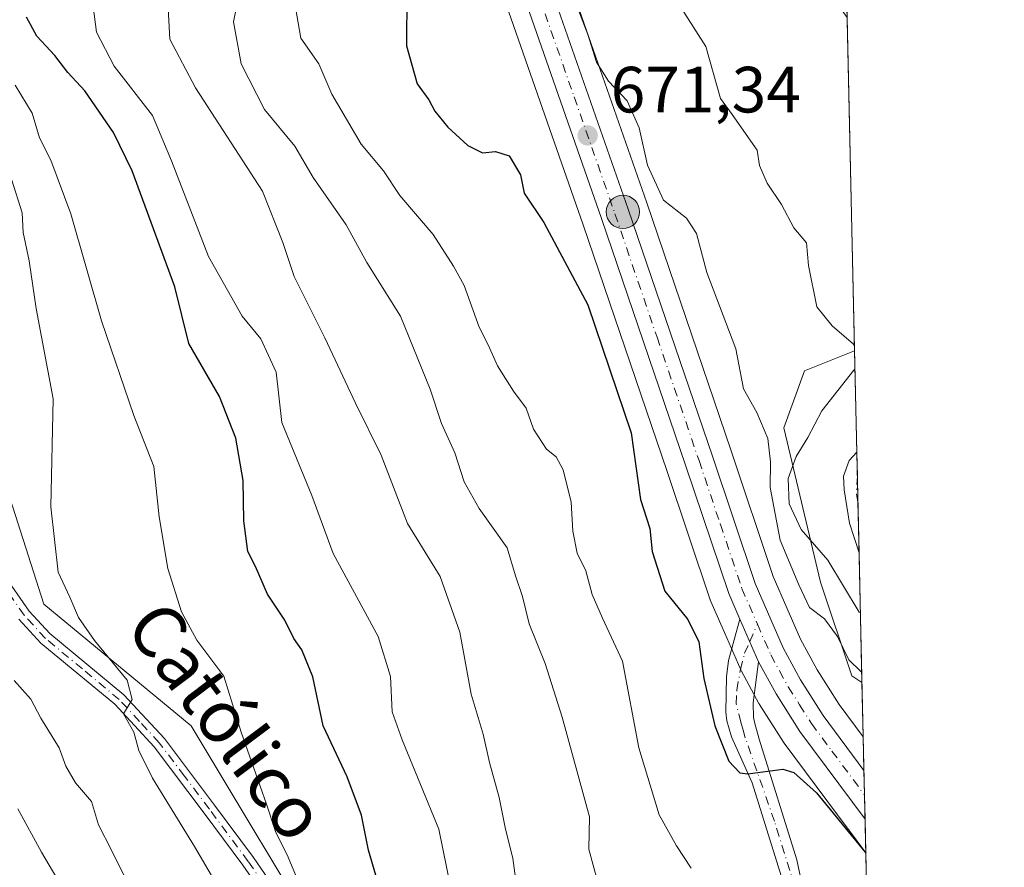
# Model space of a CAD drawing. Units: metres. Extents: x 654014 to 655879, y 4702373 to 4704728.
# Drawn here: x 655728 to 655879, y 4703362 to 4703493 of the extents above; entities that cross this region are included whole.
import ezdxf
from ezdxf.enums import TextEntityAlignment as Align

# ---------------------------------------------------------------- set-up
doc = ezdxf.new("R2010")
doc.units = ezdxf.units.M
doc.header["$MEASUREMENT"] = 0
doc.linetypes.add('DGN Style 4', pattern=[2.6384748266838614, 1.318413404963828, -0.6592067024819142, 0.001648016756204785, -0.6592067024819142])
for name, color, linetype, lineweight in [('Arbolado forestal CxS', 92, 'Continuous', 0), ('Camino Cxs', 7, 'Continuous', 0), ('Camino eje', 30, 'DGN Style 4', 13), ('Carretera de calzada única Cxs', 7, 'Continuous', 13), ('Carretera de calzada única eje', 7, 'DGN Style 4', 0), ('Comarca CxS', 21, 'Continuous', 0), ('Comunidad Autónoma CxS', 142, 'Continuous', 0), ('Corriente natural Cxs', 4, 'Continuous', 13), ('Corriente natural eje', 4, 'DGN Style 4', 0), ('Curva de nivel maestra', 30, 'Continuous', 30), ('Curva de nivel normal', 30, 'Continuous', 0), ('Municipio CxS', 4, 'Continuous', 0), ('Núcleo urbano CxS', 7, 'Continuous', 0), ('Provincia CxS', 1, 'Continuous', 0), ('Punto de cota en terreno', 7, 'Continuous', 0), ('Punto kilométrico de carretera', 7, 'Continuous', 0), ('Rótulo de punto de cota en terreno', 7, 'Continuous', 0), ('Suelo desnudo CxS', 253, 'Continuous', 0), ('Texto cartográfico', 7, 'Continuous', 0)]:
    doc.layers.add(name, color=color, linetype=linetype, lineweight=lineweight)
doc.styles.add('Style-Arial', font='txt')

# ---------------------------------------------------------------- blocks, each defined once
blk = doc.blocks.new('*U4')
at = {"layer": 'Arbolado forestal CxS', "color": 92, "linetype": 'Continuous', "lineweight": 0}
for points in [[(655802.1606999999, 4703496.971700001, 671.1362999999983), (655814.6836999999, 4703461.092700001, 673.4559000000008), (655827.5576999999, 4703423.250299999, 674.2492000000057), (655834.1656999999, 4703403.536699999, 673.8898999999947), (655834.1911000004, 4703403.4641, 673.8923000000068), (655834.2607000006, 4703403.289899999, 673.8965000000027), (655835.9811000006, 4703399.348900001, 673.9616999999998), (655838.8415000001, 4703392.8081, 673.7581000000064), (655838.9555000003, 4703392.575099999, 673.7577000000019), (655841.6355, 4703387.655099999, 673.7256999999954), (655841.6721000001, 4703387.590100001, 673.7243000000017), (655841.7361000003, 4703387.484300001, 673.7222999999941), (655845.3860999999, 4703381.724300001, 674.1046999999963), (655845.5116999998, 4703381.541300001, 674.135500000004), (655855.3025000002, 4703368.3761, 675.1710000000021), (655855.4506999999, 4703368.172300001, 675.158500000005), (655855.5011, 4703368.092300001, 675.155700000003), (655858.0245000003, 4703364.694900001, 675.3407000000007), (655859.7572, 4703287.1735, 694.2850999999937)], [(655775.9895000001, 4703348.5255, 705.4915000000037), (655754.5802999996, 4703384.2249, 708.3864999999934), (655731.9813000001, 4703402.868100001, 711.876099999994), (655725.6376999998, 4703422.701300001, 713.3858999999939)]]:
    blk.add_polyline3d(points, dxfattribs=at)
blk.add_polyline3d([(655857.4398999996, 4703390.8466, 671.2709000000032), (655857.6255000001, 4703382.542300001, 673.4695999999967), (655853.9549000004, 4703387.479499999, 673.2456999999995), (655850.5875000004, 4703392.8015, 673.1587000000001), (655848.0279000001, 4703397.4989, 672.9101999999984), (655843.8435000004, 4703407.1165, 672.1520000000019), (655837.3426999999, 4703426.549100001, 672.198900000003), (655824.4463000001, 4703464.457699999, 671.1232000000019), (655811.9294999996, 4703500.298699999, 669.3647999999957), (655802.3079000004, 4703529.181700001, 668.1224999999977), (655810.6007000003, 4703531.8553, 665.629700000005), (655818.0346999997, 4703537.816099999, 663.4820000000036), (655826.2664999999, 4703527.074100001, 660.4456999999966), (655846.7901, 4703504.6249, 660.9226000000053), (655855.1594000002, 4703492.873600001, 662.9615999999951), (655856.3025000002, 4703441.7302, 665.1410000000033), (655848.6473000003, 4703438.6665, 665.9477000000043), (655845.4753000002, 4703429.939300001, 668.3571999999986), (655851.0840999996, 4703406.2315, 667.8606), (655855.8567000005, 4703391.9023, 671.545299999998)], close=True, dxfattribs=at)
blk = doc.blocks.new('*U10')
at = {"layer": 'Arbolado forestal CxS', "color": 92, "linetype": 'Continuous', "lineweight": 0}
for points in [[(655821.5900999998, 4703578.7401, 657.546199999997), (655823.6201, 4703568.0101, 657.7044000000024), (655826.2001, 4703556.5701, 658.043399999995), (655827.6601, 4703547.220100001, 658.593200000003), (655828.9101, 4703543.0001, 658.6030000000028), (655832.0500999996, 4703536.9801, 658.6618000000017), (655838.7301000003, 4703528.7601, 659.1426000000065), (655854.7401000002, 4703511.470100001, 660.1558999999979), (655854.7438000003, 4703511.466200001, 660.1558999999979), (655855.1594000002, 4703492.873600001, 662.9615999999951), (655846.7901, 4703504.6249, 660.9226000000053), (655826.2664999999, 4703527.074100001, 660.4456999999966), (655818.0346999997, 4703537.816099999, 663.4820000000036), (655808.6063000001, 4703580.091499999, 661.8977000000014), (655811.7330999998, 4703582.1775, 660.0108999999939), (655812.9023000002, 4703582.957599999, 659.4726999999984), (655816.2430999996, 4703578.181600001, 659.0721000000049), (655819.5840999996, 4703580.569599999, 658.0584999999992), (655818.6763000004, 4703596.951500001, 658.7210999999952), (655819.7189999997, 4703598.436100001, 658.5587999999989), (655819.6001000004, 4703597.720100001, 658.5580999999949), (655819.5601000005, 4703595.030099999, 658.5157999999938), (655819.5701000001, 4703592.450099999, 658.4671999999991)], [(655856.9954000004, 4703410.7349, 663.4277000000002), (655857.4398999996, 4703390.8466, 671.2709000000032), (655855.8567000005, 4703391.9023, 671.545299999998), (655851.0840999996, 4703406.2315, 667.8606), (655845.4753000002, 4703429.939300001, 668.3571999999986), (655848.6473000003, 4703438.6665, 665.9477000000043), (655856.3025000002, 4703441.7302, 665.1410000000033), (655856.6501000002, 4703426.190099999, 662.9257999999973), (655855.4901000002, 4703424.940099999, 663.1926999999996), (655854.5900999998, 4703422.530099999, 663.2902000000031), (655854.7001, 4703420.4301, 663.3119000000006), (655855.5301000001, 4703415.290100001, 663.3882000000012)]]:
    blk.add_polyline3d(points, close=True, dxfattribs=at)
blk = doc.blocks.new('*U12')
at = {"layer": 'Núcleo urbano CxS', "color": 7, "linetype": 'Continuous', "lineweight": 0}
blk.add_polyline3d([(655811.9294999996, 4703500.298699999, 669.3647999999957), (655824.4463000001, 4703464.457699999, 671.1232000000019), (655837.3426999999, 4703426.549100001, 672.198900000003), (655843.8435000004, 4703407.1165, 672.1520000000019), (655848.0279000001, 4703397.4989, 672.9101999999984), (655850.5875000004, 4703392.8015, 673.1587000000001), (655853.9549000004, 4703387.479499999, 673.2456999999995), (655857.6255000001, 4703382.542300001, 673.4695999999967), (655858.0245000003, 4703364.694900001, 675.3407000000007), (655855.5011, 4703368.092300001, 675.155700000003), (655855.4506999999, 4703368.172300001, 675.158500000005), (655855.3025000002, 4703368.3761, 675.1710000000021), (655845.5116999998, 4703381.541300001, 674.135500000004), (655845.3860999999, 4703381.724300001, 674.1046999999963), (655841.7361000003, 4703387.484300001, 673.7222999999941), (655841.6721000001, 4703387.590100001, 673.7243000000017), (655841.6355, 4703387.655099999, 673.7256999999954), (655838.9555000003, 4703392.575099999, 673.7577000000019), (655838.8415000001, 4703392.8081, 673.7581000000064), (655835.9811000006, 4703399.348900001, 673.9616999999998), (655834.2607000006, 4703403.289899999, 673.8965000000027), (655834.1911000004, 4703403.4641, 673.8923000000068), (655834.1656999999, 4703403.536699999, 673.8898999999947), (655827.5576999999, 4703423.250299999, 674.2492000000057), (655814.6836999999, 4703461.092700001, 673.4559000000008), (655802.1606999999, 4703496.971700001, 671.1362999999983)], dxfattribs=at)
blk = doc.blocks.new('*U13')
at = {"layer": 'Suelo desnudo CxS', "color": 253, "linetype": 'Continuous', "lineweight": 0}
blk.add_polyline3d([(655856.6501000002, 4703426.190099999, 662.9257999999973), (655856.9954000004, 4703410.7349, 663.4277000000002), (655855.5301000001, 4703415.290100001, 663.3882000000012), (655854.7001, 4703420.4301, 663.3119000000006), (655854.5900999998, 4703422.530099999, 663.2902000000031), (655855.4901000002, 4703424.940099999, 663.1926999999996)], close=True, dxfattribs=at)
blk = doc.blocks.new('*U14')
at = {"layer": 'Corriente natural Cxs', "color": 4, "linetype": 'Continuous', "lineweight": 13}
blk.add_polyline3d([(655856.6501000002, 4703426.190099999, 662.9257999999973), (655856.9954000004, 4703410.7349, 663.4277000000002), (655855.5301000001, 4703415.290100001, 663.3882000000012), (655854.7001, 4703420.4301, 663.3119000000006), (655854.5900999998, 4703422.530099999, 663.2902000000031), (655855.4901000002, 4703424.940099999, 663.1926999999996)], close=True, dxfattribs=at)
blk = doc.blocks.new('5PATER')
at = {"layer": 'Punto de cota en terreno', "linetype": 'Continuous', "lineweight": 0}
h = blk.add_hatch(color=51, dxfattribs=at)
edge = h.paths.add_edge_path()
edge.add_ellipse((0, 0), major_axis=(-0.1095731443231308, -0.1110710700762829), ratio=0.9994222409660322, start_angle=0, end_angle=360)
blk = doc.blocks.new('*U16')
at = {"layer": 'Camino Cxs', "color": 7, "linetype": 'Continuous', "lineweight": 0}
for points in [[(655725.7001, 4703407.640100001, 716.6315999999933), (655729.7500999998, 4703401.8101, 716.2133999999934), (655732.9301000005, 4703398.360099999, 715.5247999999993), (655744.2401000002, 4703388.970100001, 713.867499999993), (655750.4700999996, 4703382.2501, 712.679999999993), (655758.1700999998, 4703372.030099999, 710.3301000000066), (655764.1501000002, 4703363.9901, 709.5696000000025), (655768.0601000005, 4703358.2601, 708.3706999999995)], [(655766.3701, 4703357.190099999, 708.5886000000029), (655762.5201000003, 4703362.8301, 709.1031999999979), (655756.5701000001, 4703370.8301, 710.4603999999963), (655748.9301000005, 4703380.960100001, 712.3790000000009), (655742.8601000002, 4703387.520099999, 713.7360999999946), (655731.5500999996, 4703396.9001, 715.7908000000026), (655728.1801000005, 4703400.5601, 716.1371000000072)]]:
    blk.add_polyline3d(points, dxfattribs=at)
blk.add_polyline3d([(655858.8400999998, 4703328.2501, 684.921100000007), (655858.9600999998, 4703322.880100001, 686.2250000000058), (655855.8501000004, 4703330.190099999, 684.3798999999999), (655849.2701000003, 4703347.020099999, 684.7936999999947), (655848.5601000005, 4703349.9101, 684.0910000000003), (655840.5900999998, 4703375.460100001, 679.8111000000063), (655837.4301000005, 4703382.540100001, 678.2415000000037), (655836.7301000003, 4703384.960100001, 677.4440000000031), (655836.5500999996, 4703386.290100001, 676.8012000000017), (655836.6401000004, 4703391.7401, 676.3245000000024), (655836.9700999996, 4703394.210100001, 676.0544999999984), (655838.7301000003, 4703400.550100001, 674.3179999999993), (655841.5950999996, 4703394.0101, 673.8199000000022), (655840.7600999996, 4703387.720100001, 674.1352000000043), (655840.7801000001, 4703385.470100001, 675.1490999999951), (655841.0000999998, 4703384.540100001, 675.5357999999978), (655841.6700999998, 4703382.170100001, 676.3135000000038), (655847.4501, 4703363.6501, 678.8488000000071), (655848.7901, 4703357.380100001, 680.0013000000035), (655851.1801000005, 4703347.620100001, 683.5359999999928), (655857.7001, 4703330.940099999, 684.1784999999945)], close=True, dxfattribs=at)
blk = doc.blocks.new('5HITCA')
at = {"layer": 'Curva de nivel maestra', "linetype": 'Continuous', "lineweight": 0}
h = blk.add_hatch(color=1, dxfattribs=at)
edge = h.paths.add_edge_path()
edge.add_arc((0, 0), 0.2558578010358639, 0, 360)
at = {"layer": 'Curva de nivel maestra', "color": 7, "linetype": 'Continuous', "lineweight": 0}
blk.add_circle((0, 0), 0.2558578010358639, dxfattribs=at)

msp = doc.modelspace()

# ---------------------------------------------------------------- linework, layer by layer
at = {"layer": 'Arbolado forestal CxS', "color": 92, "linetype": 'Continuous', "lineweight": 0, "extrusion": (-0.0009511943515841439, 0.04255363296500388, 0.9990937311137457), "elevation": 200189.2244521363, "flags": 128}
msp.add_lwpolyline([(-760801.5179970982, -4683385.203702793), (-760801.517997098, -4683334.001124203)], dxfattribs=at)
at = {"layer": 'Arbolado forestal CxS', "color": 92, "linetype": 'Continuous', "lineweight": 0, "extrusion": (0.003154111487463834, -0.1410509580296157, 0.9899973125315303), "elevation": -660697.8303805726, "flags": 128}
msp.add_lwpolyline([(760842.1303996037, 4640809.161234586), (760842.1303996037, 4640793.460197189)], dxfattribs=at)
at = {"layer": 'Arbolado forestal CxS', "color": 92, "linetype": 'Continuous', "lineweight": 0, "extrusion": (-0.008197397059173784, 0.3666943138230137, 0.930305370774201), "elevation": 1719954.842209052, "flags": 128}
msp.add_lwpolyline([(-760810.9656974219, -4360635.664093044), (-760810.965697422, -4360614.280502787)], dxfattribs=at)
at = {"layer": 'Arbolado forestal CxS', "color": 92, "linetype": 'Continuous', "lineweight": 0, "extrusion": (-0.005717624977518542, 0.255823670357927, 0.9667065523979937), "elevation": 1200137.684601919, "flags": 128}
msp.add_lwpolyline([(-760787.6100327729, -4531325.042248415), (-760787.6100327729, -4531316.449802457)], dxfattribs=at)
at = {"layer": 'Arbolado forestal CxS', "color": 92, "linetype": 'Continuous', "lineweight": 0, "extrusion": (-0.004777424902222101, 0.2136871565057763, 0.9768904623118089), "elevation": 1002575.049092912, "flags": 128}
msp.add_lwpolyline([(-760821.493674095, -4579059.246539375), (-760821.493674095, -4579021.930270508)], dxfattribs=at)
at = {"layer": 'Arbolado forestal CxS', "color": 92, "linetype": 'Continuous', "lineweight": 0}
for points in [[(655653.1816999996, 4703558.0625, 726.0264000000025), (655697.3365000002, 4703477.352700001, 718.2872000000062), (655705.9133000001, 4703468.0207, 717.9536999999983), (655717.6681000004, 4703457.6665, 717.4772999999988), (655722.3768999996, 4703449.555299999, 716.0130000000064), (655724.5878999997, 4703440.0913, 714.6394), (655725.6376999998, 4703422.701300001, 713.3858999999939), (655731.9813000001, 4703402.868100001, 711.876099999994), (655754.5802999996, 4703384.2249, 708.3864999999934), (655775.9895000001, 4703348.5255, 705.4915000000037), (655795.8142999997, 4703325.5185, 700.7988000000041), (655831.4978999998, 4703300.131899999, 698.1447999999946), (655859.7572, 4703287.1735, 694.2850999999937), (655867.1032999996, 4702958.5263, 693.1435999999958)], [(655653.1816999996, 4703558.0625, 726.0264000000025), (655697.3365000002, 4703477.352700001, 718.2872000000062), (655705.9133000001, 4703468.0207, 717.9536999999983), (655717.6681000004, 4703457.6665, 717.4772999999988), (655722.3768999996, 4703449.555299999, 716.0130000000064), (655724.5878999997, 4703440.0913, 714.6394), (655725.6376999998, 4703422.701300001, 713.3858999999939), (655731.9813000001, 4703402.868100001, 711.876099999994), (655754.5802999996, 4703384.2249, 708.3864999999934), (655775.9895000001, 4703348.5255, 705.4915000000037), (655795.8142999997, 4703325.5185, 700.7988000000041), (655831.4978999998, 4703300.131899999, 698.1447999999946), (655859.7572, 4703287.1735, 694.2850999999937)], [(655653.1816999996, 4703558.0625, 726.0264000000025), (655697.3365000002, 4703477.352700001, 718.2872000000062), (655705.9133000001, 4703468.0207, 717.9536999999983), (655717.6681000004, 4703457.6665, 717.4772999999988), (655722.3768999996, 4703449.555299999, 716.0130000000064), (655724.5878999997, 4703440.0913, 714.6394), (655725.6376999998, 4703422.701300001, 713.3858999999939), (655731.9813000001, 4703402.868100001, 711.876099999994), (655754.5802999996, 4703384.2249, 708.3864999999934), (655775.9895000001, 4703348.5255, 705.4915000000037), (655795.8142999997, 4703325.5185, 700.7988000000041), (655831.4978999998, 4703300.131899999, 698.1447999999946), (655859.7572, 4703287.1735, 694.2850999999937)], [(655802.3079000004, 4703529.181700001, 668.1224999999977), (655811.9294999996, 4703500.298699999, 669.3647999999957), (655824.4463000001, 4703464.457699999, 671.1232000000019), (655837.3426999999, 4703426.549100001, 672.198900000003), (655843.8435000004, 4703407.1165, 672.1520000000019), (655848.0279000001, 4703397.4989, 672.9101999999984), (655850.5875000004, 4703392.8015, 673.1587000000001), (655853.9549000004, 4703387.479499999, 673.2456999999995), (655857.6255000001, 4703382.542300001, 673.4695999999967)], [(655802.1606999999, 4703496.971700001, 671.1362999999983), (655814.6836999999, 4703461.092700001, 673.4559000000008), (655827.5576999999, 4703423.250299999, 674.2492000000057), (655834.1656999999, 4703403.536699999, 673.8898999999947), (655834.1911000004, 4703403.4641, 673.8923000000068), (655834.2607000006, 4703403.289899999, 673.8965000000027), (655835.9811000006, 4703399.348900001, 673.9616999999998), (655838.8415000001, 4703392.8081, 673.7581000000064), (655838.9555000003, 4703392.575099999, 673.7577000000019), (655841.6355, 4703387.655099999, 673.7256999999954), (655841.6721000001, 4703387.590100001, 673.7243000000017), (655841.7361000003, 4703387.484300001, 673.7222999999941), (655845.3860999999, 4703381.724300001, 674.1046999999963), (655845.5116999998, 4703381.541300001, 674.135500000004), (655855.3025000002, 4703368.3761, 675.1710000000021), (655855.4506999999, 4703368.172300001, 675.158500000005), (655855.5011, 4703368.092300001, 675.155700000003), (655858.0245000003, 4703364.694900001, 675.3407000000007)], [(655856.3025000002, 4703441.7302, 665.1410000000033), (655848.6473000003, 4703438.6665, 665.9477000000043), (655845.4753000002, 4703429.939300001, 668.3571999999986), (655851.0840999996, 4703406.2315, 667.8606), (655855.8567000005, 4703391.9023, 671.545299999998), (655857.4398999996, 4703390.8466, 671.2709000000032)], [(655856.3025000002, 4703441.7302, 665.1410000000033), (655848.6473000003, 4703438.6665, 665.9477000000043), (655845.4753000002, 4703429.939300001, 668.3571999999986), (655851.0840999996, 4703406.2315, 667.8606), (655855.8567000005, 4703391.9023, 671.545299999998), (655857.4398999996, 4703390.8466, 671.2709000000032)], [(655856.6498999996, 4703426.189900001, 662.9259000000021), (655855.4901000002, 4703424.940099999, 663.1926999999996), (655854.5900999998, 4703422.530099999, 663.2902000000031), (655854.7001, 4703420.4301, 663.3119000000006), (655855.5301000001, 4703415.290100001, 663.3882000000012), (655856.9954000004, 4703410.734800001, 663.4277000000002)]]:
    msp.add_polyline3d(points, dxfattribs=at)
at = {"layer": 'Camino Cxs', "color": 7, "linetype": 'Continuous', "lineweight": 0, "extrusion": (0.02792470538183591, -0.06374435367834194, 0.997575494989461), "elevation": -280828.4417278123, "flags": 128}
msp.add_lwpolyline([(2488009.616778457, 4035218.383095983), (2488009.616778457, 4035225.540464817)], dxfattribs=at)
at = {"layer": 'Camino Cxs', "color": 7, "linetype": 'Continuous', "lineweight": 0}
for points in [[(655725.7001, 4703407.640100001, 716.6315999999933), (655729.7500999998, 4703401.8101, 716.2133999999934), (655732.9301000005, 4703398.360099999, 715.5247999999993), (655744.2401000002, 4703388.970100001, 713.867499999993), (655750.4700999996, 4703382.2501, 712.679999999993), (655758.1700999998, 4703372.030099999, 710.3301000000066), (655764.1501000002, 4703363.9901, 709.5696000000025), (655768.0601000005, 4703358.2601, 708.3706999999995)], [(655769.0500999996, 4703352.710100001, 708.8816999999982), (655766.3701, 4703357.190099999, 708.5886000000029), (655762.5201000003, 4703362.8301, 709.1031999999979), (655756.5701000001, 4703370.8301, 710.4603999999963), (655748.9301000005, 4703380.960100001, 712.3790000000009), (655742.8601000002, 4703387.520099999, 713.7360999999946), (655731.5500999996, 4703396.9001, 715.7908000000026), (655728.1801000005, 4703400.5601, 716.1371000000072)], [(655858.9594999999, 4703322.880100001, 686.2249000000012), (655855.8501000004, 4703330.190099999, 684.3798999999999), (655849.2701000003, 4703347.020099999, 684.7936999999947), (655848.5601000005, 4703349.9101, 684.0910000000003), (655840.5900999998, 4703375.460100001, 679.8111000000063), (655837.4301000005, 4703382.540100001, 678.2415000000037), (655836.7301000003, 4703384.960100001, 677.4440000000031), (655836.5500999996, 4703386.290100001, 676.8012000000017), (655836.6401000004, 4703391.7401, 676.3245000000024), (655836.9700999996, 4703394.210100001, 676.0544999999984), (655838.7301000003, 4703400.550100001, 674.3179999999993)], [(655841.5950999996, 4703394.0101, 673.8199000000022), (655840.7600999996, 4703387.720100001, 674.1352000000043), (655840.7801000001, 4703385.470100001, 675.1490999999951), (655841.0000999998, 4703384.540100001, 675.5357999999978), (655841.6700999998, 4703382.170100001, 676.3135000000038), (655847.4501, 4703363.6501, 678.8488000000071), (655848.7901, 4703357.380100001, 680.0013000000035), (655851.1801000005, 4703347.620100001, 683.5359999999928), (655857.7001, 4703330.940099999, 684.1784999999945), (655858.8397000004, 4703328.2501, 684.9208999999975)]]:
    msp.add_polyline3d(points, dxfattribs=at)
at = {"layer": 'Camino eje', "color": 30, "linetype": 'DGN Style 4', "lineweight": 13}
for points in [[(655771.3044999996, 4703350.887499999, 708.3557000000002), (655768.3350999998, 4703355.850099999, 708.6377000000067), (655767.2150999998, 4703357.725099999, 707.8858999999939), (655763.3350999998, 4703363.4101, 709.3274999999995), (655757.3701, 4703371.4301, 709.8923000000068), (655753.5500999996, 4703376.495100001, 711.4853000000003), (655749.7001, 4703381.6051, 712.4177999999956), (655746.6651, 4703384.8851, 713.186600000001), (655743.5500999996, 4703388.245100001, 713.7728000000062), (655737.8951000003, 4703392.940099999, 715.2209000000004), (655732.2401000002, 4703397.630100001, 714.9716999999946), (655728.9650999998, 4703401.1851, 716.0528000000049), (655724.8300999999, 4703407.1351, 716.6370000000024)], [(655858.8990000002, 4703325.567600001, 685.5651999999973), (655857.3450999996, 4703329.220100001, 684.2958000000071), (655856.7751000002, 4703330.565099999, 684.2274999999936), (655850.2251000004, 4703347.3201, 684.1986999999936), (655848.6750999996, 4703353.645099999, 682.0182000000059), (655848.0050999997, 4703356.780099999, 679.8687000000064), (655844.0201000003, 4703369.5551, 679.9333000000044), (655839.5500999996, 4703382.3551, 677.296199999997), (655839.2150999998, 4703383.540100001, 676.7635000000009), (655838.8651000002, 4703384.7501, 676.1705999999976), (655838.1694999998, 4703387.553099999, 674.6276000000071), (655838.2489, 4703389.6963, 674.747000000003), (655838.8044999996, 4703392.871300001, 674.7522999999928), (655839.4395000003, 4703395.331900001, 674.6055999999953), (655840.2319, 4703397.1237, 674.3481000000029), (655841.4101, 4703399.780900001, 674.2048000000068)]]:
    msp.add_polyline3d(points, dxfattribs=at)
at = {"layer": 'Carretera de calzada única Cxs', "color": 7, "linetype": 'Continuous', "lineweight": 13, "extrusion": (0.02792470538183591, -0.06374435367834194, 0.997575494989461), "elevation": -280828.4417278123, "flags": 128}
msp.add_lwpolyline([(2488009.616778457, 4035218.383095983), (2488009.616778457, 4035225.540464817)], dxfattribs=at)
at = {"layer": 'Carretera de calzada única Cxs', "color": 7, "linetype": 'Continuous', "lineweight": 13, "extrusion": (-0.006474340607731658, 0.2896676553330506, 0.95710539250782), "elevation": 1358816.536023449, "flags": 128}
msp.add_lwpolyline([(-760792.5767724735, -4486281.387125006), (-760792.5767724734, -4486273.573913162)], dxfattribs=at)
at = {"layer": 'Carretera de calzada única Cxs', "color": 7, "linetype": 'Continuous', "lineweight": 13}
for points in [[(655838.7301000003, 4703400.550100001, 674.3179999999993), (655837.0100999996, 4703404.4901, 674.0305999999982), (655830.4001000002, 4703424.210100001, 675.1441000000051), (655817.5201000003, 4703462.0701, 673.9878999999928), (655805.0000999998, 4703497.940099999, 671.9097000000038), (655789.1601, 4703545.4901, 669.5280999999959), (655787.1801000005, 4703553.370100001, 667.7685999999958), (655786.1001000004, 4703561.420100001, 667.6171999999933), (655785.9401000004, 4703569.540100001, 668.3224999999948), (655786.7001, 4703577.620100001, 666.312699999995), (655788.7200999996, 4703586.790100001, 664.6039000000019), (655792.7701000003, 4703599.470100001, 664.4533999999985), (655801.6201, 4703625.4801, 667.8969999999972), (655817.8101000005, 4703673.380100001, 666.6037999999971), (655832.7100999998, 4703718.8201, 662.2820999999967), (655844.3101000005, 4703753.610099999, 661.7097999999969), (655848.3800999997, 4703765.170100001, 660.8472000000038), (655848.9567, 4703766.772299999, 660.8444000000018), (655849.0160999997, 4703767.613299999, 660.8684999999969), (655849.0181, 4703767.620999999, 660.8683000000019)], [(655849.3048, 4703754.771299999, 659.9122999999963), (655848.4001000002, 4703752.200099999, 659.9128999999957), (655836.8101000005, 4703717.460100001, 661.039300000004), (655821.9101, 4703672.020099999, 665.7109000000055), (655805.7200999996, 4703624.090100001, 666.2326999999932), (655796.8800999997, 4703598.110099999, 664.6064000000042), (655792.9001000002, 4703585.6601, 665.521900000007), (655790.9801000003, 4703576.950099999, 665.6490999999951), (655790.2701000003, 4703569.380100001, 667.4290000000037), (655790.4200999998, 4703561.7501, 666.9848999999958), (655791.4301000005, 4703554.1801, 667.6717999999964), (655793.3101000005, 4703546.700099999, 668.4860999999946), (655809.0900999998, 4703499.3301, 670.9336000000039), (655821.6101000002, 4703463.4801, 672.6088000000018), (655834.5000999998, 4703425.590100001, 673.2543000000006), (655841.0401, 4703406.040100001, 675.3368000000046), (655845.3300999999, 4703396.1801, 674.267399999997), (655848.0000999998, 4703391.280099999, 673.979800000001), (655851.4801000003, 4703385.780099999, 674.5200000000041), (655857.7414999995, 4703377.358300001, 675.4646999999968)], [(655809.0900999998, 4703499.3301, 670.9336000000039), (655821.6101000002, 4703463.4801, 672.6088000000018), (655834.5000999998, 4703425.590100001, 673.2543000000006), (655841.0401, 4703406.040100001, 675.3368000000046), (655845.3300999999, 4703396.1801, 674.267399999997), (655848.0000999998, 4703391.280099999, 673.979800000001), (655851.4801000003, 4703385.780099999, 674.5200000000041), (655857.7413999997, 4703377.3584, 675.4646999999968), (655857.9084999999, 4703369.882099999, 677.7286000000023), (655847.9200999998, 4703383.3301, 676.1573999999965), (655844.2701000003, 4703389.090100001, 673.7437000000064), (655841.5950999996, 4703394.0101, 673.8199000000022), (655838.7301000003, 4703400.550100001, 674.3179999999993), (655837.0100999996, 4703404.4901, 674.0305999999982), (655830.4001000002, 4703424.210100001, 675.1441000000051), (655817.5201000003, 4703462.0701, 673.9878999999928), (655805.0000999998, 4703497.940099999, 671.9097000000038)], [(655857.9085999997, 4703369.882099999, 677.7284999999974), (655847.9200999998, 4703383.3301, 676.1573999999965), (655844.2701000003, 4703389.090100001, 673.7437000000064), (655841.5950999996, 4703394.0101, 673.8199000000022)]]:
    msp.add_polyline3d(points, dxfattribs=at)
at = {"layer": 'Carretera de calzada única eje', "color": 7, "linetype": 'DGN Style 4', "lineweight": 0}
for points in [[(655807.0401, 4703498.630100001, 670.8108999999968), (655813.3101000005, 4703480.700099999, 672.0534999999945), (655819.5601000005, 4703462.770099999, 673.1784000000043), (655826.0100999996, 4703443.8301, 673.4915999999939), (655832.4501, 4703424.9001, 673.0093999999954), (655835.7200999996, 4703415.120100001, 673.8163000000059), (655839.0201000003, 4703405.2601, 674.1631000000052), (655841.4101, 4703399.780900001, 674.2048000000068)], [(655841.4101, 4703399.780900001, 674.2048000000068), (655843.4600999998, 4703395.090100001, 673.694399999993), (655844.7901, 4703392.640100001, 673.6441000000051), (655846.1300999997, 4703390.1801, 673.7440999999963), (655847.8800999997, 4703387.4301, 673.9087000000001), (655849.7001, 4703384.550100001, 675.0341000000044), (655852.8300999999, 4703380.340100001, 675.3466000000044), (655857.8251, 4703373.614600001, 675.6117999999988)]]:
    msp.add_polyline3d(points, dxfattribs=at)
at = {"layer": 'Comarca CxS', "color": 21, "linetype": 'Continuous', "lineweight": 0, "flags": 128}
msp.add_lwpolyline([(655827.5500011678, 4704728.059982951), (655879.2600011666, 4702414.659982976), (654249.3188173799, 4702378.64622511)], dxfattribs=at)
at = {"layer": 'Comunidad Autónoma CxS', "color": 142, "linetype": 'Continuous', "lineweight": 0, "flags": 128}
msp.add_lwpolyline([(655827.5500011678, 4704728.059982951), (655879.2600011666, 4702414.659982976), (654249.3188173799, 4702378.64622511)], dxfattribs=at)
at = {"layer": 'Corriente natural Cxs', "color": 4, "linetype": 'Continuous', "lineweight": 13, "extrusion": (-0.0007248574134326839, 0.03243453613570683, 0.9994735991747816), "elevation": 152740.6211047859, "flags": 128}
msp.add_lwpolyline([(-760780.3654266495, -4685109.374260582), (-760780.3654266495, -4685093.90695951)], dxfattribs=at)
at = {"layer": 'Corriente natural Cxs', "color": 4, "linetype": 'Continuous', "lineweight": 13}
msp.add_polyline3d([(655856.9954000004, 4703410.734800001, 663.4277000000002), (655855.5301000001, 4703415.290100001, 663.3882000000012), (655854.7001, 4703420.4301, 663.3119000000006), (655854.5900999998, 4703422.530099999, 663.2902000000031), (655855.4901000002, 4703424.940099999, 663.1926999999996), (655856.6500000004, 4703426.190099999, 662.9259000000021)], dxfattribs=at)
at = {"layer": 'Corriente natural eje', "color": 4, "linetype": 'DGN Style 4', "lineweight": 0, "extrusion": (0.06401478702138802, 0.05579157033782482, 0.9963881812435583), "elevation": 305056.4936278572, "flags": 128}
msp.add_lwpolyline([(3114837.3102129, -3571697.563838238), (3114837.315675308, -3571697.567021193), (3114838.497652711, -3571698.268070172), (3114840.352583079, -3571700.103574406), (3114840.355850332, -3571700.109907537)], dxfattribs=at)
at = {"layer": 'Curva de nivel maestra', "color": 30, "linetype": 'Continuous', "lineweight": 30, "flags": 128}
for points, elevation in [([(655787.6699999999, 4703496.5601), (655787.6100000005, 4703488.520099999), (655789.2400000002, 4703482.720100001), (655791, 4703480.2601), (655791.9600000001, 4703478.530099999), (655793.9299999997, 4703476.0701), (655796.9900000002, 4703473.2401), (655799.2599999999, 4703472.100099999), (655801.2599999999, 4703472.3301), (655803.3300000001, 4703471.670100001), (655805.0999999996, 4703468.7301), (655805.6399999997, 4703465.940099999), (655808.6799999997, 4703461.4301), (655815.4199999999, 4703448.8201), (655822.0700000003, 4703429.1801), (655823.5, 4703418.940099999), (655824.9000000004, 4703414.5001), (655825.2699999996, 4703410.970100001), (655827.2199999997, 4703404.850099999), (655830.7400000002, 4703400.530099999), (655832.4400000004, 4703397.0801), (655833.1799999997, 4703391.470100001), (655834.8600000005, 4703384.200099999), (655837, 4703378.780099999), (655838.7000000002, 4703377.0101), (655839.9400000004, 4703376.8201), (655845.2800000003, 4703377.540100001), (655847, 4703377.030099999), (655850.4800000006, 4703373.9001), (655857.8600000005, 4703364.860099999), (655858.0248999996, 4703364.676200001)], 675), ([(655784.29, 4703356.600099999), (655781.7800000003, 4703365.120100001), (655780.7100000001, 4703370.5001), (655778.5099999999, 4703376.370100001), (655774.7999999998, 4703384.210100001), (655773.2400000002, 4703391.720100001), (655771.5599999997, 4703395.860099999), (655770.3099999997, 4703397.600099999), (655768.9199999999, 4703400.4301), (655766.29, 4703404.4301), (655764.4699999997, 4703408.670100001), (655763.2599999999, 4703410.960100001), (655762.6600000003, 4703415.6501), (655762.54, 4703421.840100001), (655761.4400000004, 4703428.340100001), (655758.9199999999, 4703434.710100001), (655754.2199999997, 4703442.860099999), (655752.0599999997, 4703451.5801), (655745.5499999998, 4703469.360099999), (655742.6799999997, 4703475.2501), (655738.29, 4703481.620100001), (655735.6799999997, 4703484.440099999), (655733.7000000002, 4703487.0801), (655730.9100000003, 4703490.030099999), (655729.3399999999, 4703492.9301)], 700)]:
    msp.add_lwpolyline(points, dxfattribs=dict(at, elevation=elevation))
at = {"layer": 'Curva de nivel normal', "color": 30, "linetype": 'Continuous', "lineweight": 0, "flags": 128}
for points, elevation in [([(655816.9000000004, 4703360.360099999), (655815.5499999998, 4703365.300100001), (655815.6399999997, 4703370.220100001), (655811.4600000001, 4703385.520099999), (655808.8799999999, 4703393.770099999), (655806.4000000004, 4703399.860099999), (655805.3600000005, 4703404.030099999), (655804.29, 4703407.210100001), (655803.0300000003, 4703411.540100001), (655798.7599999999, 4703417.540100001), (655796.4299999997, 4703421.620100001), (655795, 4703426.0801), (655792.9900000002, 4703430.5701), (655791.2100000001, 4703435.860099999), (655786.7000000002, 4703447.0601), (655781.54, 4703455.290100001), (655778.3300000001, 4703461.0801), (655773.2800000003, 4703468.340100001), (655770.4600000001, 4703473.1501), (655765.8300000001, 4703478.770099999), (655762.2699999996, 4703485.7601), (655761.0800000001, 4703492.2401), (655762.9800000006, 4703501.5101)], 685), ([(655827.3700000001, 4703498.110099999), (655833.4800000006, 4703488.450099999), (655835.7300000006, 4703480.460100001), (655837.5199999996, 4703478.020099999), (655841.3799999999, 4703472.530099999), (655841.7100000001, 4703470.200099999), (655842.8899999997, 4703467.4901), (655845.1200000001, 4703464.170100001), (655846.9699999997, 4703460.620100001), (655848.9400000004, 4703458.3201), (655849.2199999997, 4703454.850099999), (655850.54, 4703448.5101), (655852.8799999999, 4703445.5801), (655856.1200000001, 4703442.7601), (655856.2854000004, 4703442.495200001)], 665), ([(655795.6399999997, 4703353.2601), (655792.5499999998, 4703368.350099999), (655786.9400000004, 4703382.0701), (655785.3899999997, 4703386.350099999), (655785.1600000003, 4703391.790100001), (655783.2699999996, 4703397.9001), (655776.3300000001, 4703410.670100001), (655773.0599999997, 4703419.5701), (655768.4600000001, 4703430.7601), (655767.5899999999, 4703438.470100001), (655765.2599999999, 4703443.5701), (655762.4100000003, 4703447.040100001), (655757.2599999999, 4703456.2301), (655751.5599999997, 4703470.870100001), (655748.6399999997, 4703477.870100001), (655742.7599999999, 4703485.420100001), (655740.0599999997, 4703490.620100001), (655739.5800000001, 4703494.5601)], 694.9999999999999), ([(655751.0199999996, 4703495.2301), (655751.3099999997, 4703489.5601), (655755.2400000002, 4703482.120100001), (655765.54, 4703466.2301), (655768.6500000004, 4703458.350099999), (655770.3799999999, 4703453.1601), (655775.0999999996, 4703443.7401), (655779.7999999998, 4703433.700099999), (655783.7400000002, 4703425.720100001), (655787.7599999999, 4703415.2601), (655792.7400000002, 4703407.140100001), (655795.7699999996, 4703398.5701), (655797.5300000003, 4703389.0801), (655799.3399999999, 4703382.940099999), (655800.2999999998, 4703378.590100001), (655801.8300000001, 4703373.220100001), (655802.7999999998, 4703368.360099999), (655803.8899999997, 4703363.890100001), (655804.6399999997, 4703358.550100001)], 690), ([(655770.3600000005, 4703495.6601), (655771.4100000003, 4703489.710100001), (655774.1600000003, 4703485.800100001), (655776.1299999999, 4703481.140100001), (655780.6500000004, 4703473.4301), (655784.0800000001, 4703469.350099999), (655786.5800000001, 4703465.600099999), (655791.6699999999, 4703459.5701), (655794.7800000003, 4703454.7501), (655796.4500000002, 4703451.7501), (655798.7599999999, 4703445.390100001), (655800.1399999997, 4703442.670100001), (655801.5499999998, 4703439.460100001), (655804.0099999999, 4703435.550100001), (655805.9500000002, 4703432.920100001), (655807.0599999997, 4703429.700099999), (655809.04, 4703426.670100001), (655810.54, 4703425.4801), (655811.6200000001, 4703423.460100001), (655812.8499999996, 4703418.520099999), (655813.1100000005, 4703414.090100001), (655813.7599999999, 4703410.720100001), (655815.1200000001, 4703407.9801), (655816.0499999998, 4703404.370100001), (655817.6699999999, 4703400.720100001), (655820.7199999997, 4703394.1501), (655823.2000000002, 4703380.8201), (655826.3399999999, 4703370.5701), (655828.9900000002, 4703365.8101), (655831.2599999999, 4703362.370100001)], 680), ([(655857.4045000002, 4703392.4298), (655857.2400000002, 4703392.530099999), (655855.4199999999, 4703394.350099999), (655853.6900000004, 4703397.9101), (655851.6699999999, 4703400.640100001), (655849.4100000003, 4703402.380100001), (655847.7599999999, 4703405.840100001), (655844.9000000004, 4703412.690099999), (655843.3700000001, 4703420.790100001), (655843.3899999997, 4703424.700099999), (655842.9800000006, 4703428.3101), (655841.3200000003, 4703432.300100001), (655839.2699999996, 4703435.9001), (655838.0999999996, 4703442.0701), (655833.6299999999, 4703453.780099999), (655832.0599999997, 4703459.7501), (655830.5300000003, 4703462.120100001), (655827, 4703464.870100001), (655824.5499999998, 4703470.2501), (655823.2699999996, 4703475.9801), (655821.4400000004, 4703480.090100001), (655818.5800000001, 4703483.140100001), (655816.75, 4703486.050100001), (655815.3799999999, 4703490.300100001), (655813.8600000005, 4703494.290100001)], 670), ([(655772.3799999999, 4703357.050100001), (655769.4400000004, 4703364.0701), (655767.5199999996, 4703367.9901), (655766.1100000005, 4703372.210100001), (655762.2400000002, 4703383.220100001), (655759.5899999999, 4703391.800100001), (655755.4299999997, 4703397.360099999), (655753.0999999996, 4703401.690099999), (655751.0099999999, 4703408.370100001), (655749.6799999997, 4703416.2501), (655748.8499999996, 4703423.9801), (655745.7800000003, 4703431.840100001), (655740.8499999996, 4703446.350099999), (655736.1299999999, 4703462.780099999), (655733.04, 4703471.020099999), (655731.3099999997, 4703474.440099999), (655730.1900000004, 4703478.220100001), (655727.6200000001, 4703482.520099999)], 705), ([(655758.0499999998, 4703360.610099999), (655755.1100000005, 4703365.670100001), (655748.6399999997, 4703376.200099999), (655746.54, 4703380.420100001), (655745.7999999998, 4703383.2401), (655744.2100000001, 4703386.040100001), (655745.5599999997, 4703388.220100001), (655744.7800000003, 4703391.220100001), (655739.7599999999, 4703397.300100001), (655737.3300000001, 4703400.850099999), (655735.9900000002, 4703403.970100001), (655734.2100000001, 4703407.780099999), (655733.0700000003, 4703417.800100001), (655733.4199999999, 4703434.4001), (655730.8200000003, 4703448.2601), (655729.75, 4703455.5601), (655728.7999999998, 4703459.9001), (655728.6799999997, 4703462.9001), (655727.1100000005, 4703467.920100001)], 710), ([(655856.3647999996, 4703438.9451), (655856.2000000002, 4703438.770099999), (655851.2800000003, 4703432.5601), (655849.1200000001, 4703428.470100001), (655847.3499999996, 4703425.5101), (655846.1100000005, 4703422.130100001), (655846.2800000003, 4703418.2601), (655848.0899999999, 4703414.340100001), (655852.1799999997, 4703409.630100001), (655857.0300000003, 4703401.670100001), (655857.2008999997, 4703401.543400001)], 665), ([(655797.9199999999, 4703271.9901), (655789.6100000005, 4703280.970100001), (655777.2000000002, 4703291.5101), (655773.1100000005, 4703296.0701), (655769.4800000006, 4703298.920100001), (655764.3399999999, 4703306.550100001), (655759.9100000003, 4703314.620100001), (655754.1399999997, 4703323.530099999), (655753.2999999998, 4703330.030099999), (655752.8899999997, 4703334.4801), (655751.0599999997, 4703339.6801), (655750.1799999997, 4703346.140100001), (655748.25, 4703354.220100001), (655746.1399999997, 4703358.5601), (655744.4400000004, 4703360.870100001), (655742.3600000005, 4703365.120100001), (655740.3799999999, 4703369.020099999), (655739.3099999997, 4703372.610099999), (655736.8399999999, 4703375.4801), (655735.3499999996, 4703378.040100001), (655734.3399999999, 4703380.8201), (655731.5499999998, 4703385.370100001), (655730.0099999999, 4703388.3201), (655727.4400000004, 4703391.140100001)], 715), ([(655784.8600000005, 4703268.960100001), (655779.6299999999, 4703274.9301), (655776.79, 4703277.7501), (655773.8499999996, 4703280.8101), (655765.9299999997, 4703286.220100001), (655759.2199999997, 4703293.200099999), (655753.8300000001, 4703302.550100001), (655751.0999999996, 4703306.7501), (655748.3799999999, 4703311.350099999), (655745.4699999997, 4703315.7501), (655742.9699999997, 4703318.800100001), (655740.2800000003, 4703325.030099999), (655740.2999999998, 4703333.890100001), (655740.8499999996, 4703338.720100001), (655740.1799999997, 4703343.890100001), (655740.04, 4703348.2401), (655738.04, 4703353.9801), (655731.6299999999, 4703364.8101), (655728.0199999996, 4703371.460100001)], 720)]:
    msp.add_lwpolyline(points, dxfattribs=dict(at, elevation=elevation))
at = {"layer": 'Municipio CxS', "color": 4, "linetype": 'Continuous', "lineweight": 0, "flags": 128}
msp.add_lwpolyline([(655827.5500011678, 4704728.059982951), (655879.2600011666, 4702414.659982976), (654249.3188173799, 4702378.64622511)], dxfattribs=at)
at = {"layer": 'Núcleo urbano CxS', "color": 7, "linetype": 'Continuous', "lineweight": 0, "extrusion": (-0.001100449918061828, 0.04922115956867039, 0.9987872979071637), "elevation": 231456.8570387018, "flags": 128}
msp.add_lwpolyline([(-760822.2156089615, -4681830.229450554), (-760822.2156089615, -4681825.037859259)], dxfattribs=at)
at = {"layer": 'Núcleo urbano CxS', "color": 7, "linetype": 'Continuous', "lineweight": 0, "extrusion": (-0.001098174055441088, 0.04911868813980683, 0.9987923450293201), "elevation": 230976.3912828041, "flags": 128}
msp.add_lwpolyline([(-760823.6575524369, -4681848.531759514), (-760823.6575524369, -4681844.782596272)], dxfattribs=at)
at = {"layer": 'Núcleo urbano CxS', "color": 7, "linetype": 'Continuous', "lineweight": 0, "extrusion": (-0.002147627662525341, 0.09611535087313107, 0.9953678852675317), "elevation": 451328.6546209625, "flags": 128}
msp.add_lwpolyline([(-760761.4027362455, -4665770.872339344), (-760761.4027362457, -4665767.121533539)], dxfattribs=at)
at = {"layer": 'Núcleo urbano CxS', "color": 7, "linetype": 'Continuous', "lineweight": 0, "extrusion": (-0.004514533053947768, 0.2020516456853697, 0.9793644630407715), "elevation": 948023.0888147351, "flags": 128}
msp.add_lwpolyline([(-760757.5969568181, -4590679.514026786), (-760757.5969568181, -4590674.216208828)], dxfattribs=at)
at = {"layer": 'Núcleo urbano CxS', "color": 7, "linetype": 'Continuous', "lineweight": 0}
for points in [[(655802.3079000004, 4703529.181700001, 668.1224999999977), (655811.9294999996, 4703500.298699999, 669.3647999999957), (655824.4463000001, 4703464.457699999, 671.1232000000019), (655837.3426999999, 4703426.549100001, 672.198900000003), (655843.8435000004, 4703407.1165, 672.1520000000019), (655848.0279000001, 4703397.4989, 672.9101999999984), (655850.5875000004, 4703392.8015, 673.1587000000001), (655853.9549000004, 4703387.479499999, 673.2456999999995), (655857.6255000001, 4703382.542300001, 673.4695999999967)], [(655802.1606999999, 4703496.971700001, 671.1362999999983), (655814.6836999999, 4703461.092700001, 673.4559000000008), (655827.5576999999, 4703423.250299999, 674.2492000000057), (655834.1656999999, 4703403.536699999, 673.8898999999947), (655834.1911000004, 4703403.4641, 673.8923000000068), (655834.2607000006, 4703403.289899999, 673.8965000000027), (655835.9811000006, 4703399.348900001, 673.9616999999998), (655838.8415000001, 4703392.8081, 673.7581000000064), (655838.9555000003, 4703392.575099999, 673.7577000000019), (655841.6355, 4703387.655099999, 673.7256999999954), (655841.6721000001, 4703387.590100001, 673.7243000000017), (655841.7361000003, 4703387.484300001, 673.7222999999941), (655845.3860999999, 4703381.724300001, 674.1046999999963), (655845.5116999998, 4703381.541300001, 674.135500000004), (655855.3025000002, 4703368.3761, 675.1710000000021), (655855.4506999999, 4703368.172300001, 675.158500000005), (655855.5011, 4703368.092300001, 675.155700000003), (655858.0245000003, 4703364.694900001, 675.3407000000007)]]:
    msp.add_polyline3d(points, dxfattribs=at)
at = {"layer": 'Provincia CxS', "color": 1, "linetype": 'Continuous', "lineweight": 0, "flags": 128}
msp.add_lwpolyline([(655827.5500011678, 4704728.059982951), (655879.2600011666, 4702414.659982976), (654249.3188173799, 4702378.64622511)], dxfattribs=at)
at = {"layer": 'Suelo desnudo CxS', "color": 253, "linetype": 'Continuous', "lineweight": 0, "extrusion": (-0.0006446001884574169, 0.02886592904396213, 0.9995830844062068), "elevation": 136008.6507625807, "flags": 128}
msp.add_lwpolyline([(-760698.4227500152, -4685638.256119755), (-760698.4227500153, -4685634.550251456)], dxfattribs=at)
at = {"layer": 'Suelo desnudo CxS', "color": 253, "linetype": 'Continuous', "lineweight": 0, "extrusion": (-0.00121399217238878, 0.05445897307263081, 0.998515271027379), "elevation": 256009.401988566, "flags": 128}
msp.add_lwpolyline([(-760515.8631683798, -4680641.664337221), (-760515.8631683798, -4680637.700869596)], dxfattribs=at)
at = {"layer": 'Suelo desnudo CxS', "color": 253, "linetype": 'Continuous', "lineweight": 0, "extrusion": (-0.003105185975098869, 0.04813045701772646, 0.9988362312848513), "elevation": 225003.6028290266, "flags": 128}
msp.add_lwpolyline([(-957312.4580983426, -4645989.745481879), (-957312.4580983426, -4645989.739261752)], dxfattribs=at)
at = {"layer": 'Suelo desnudo CxS', "color": 253, "linetype": 'Continuous', "lineweight": 0, "extrusion": (-0.0005121291627082844, 0.02292513813567633, 0.9997370533121103), "elevation": 108153.7105663785, "flags": 128}
msp.add_lwpolyline([(-760737.6159754791, -4686349.909638893), (-760737.6159754791, -4686342.116646483)], dxfattribs=at)
at = {"layer": 'Suelo desnudo CxS', "color": 253, "linetype": 'Continuous', "lineweight": 0}
msp.add_polyline3d([(655856.6498999996, 4703426.189900001, 662.9259000000021), (655855.4901000002, 4703424.940099999, 663.1926999999996), (655854.5900999998, 4703422.530099999, 663.2902000000031), (655854.7001, 4703420.4301, 663.3119000000006), (655855.5301000001, 4703415.290100001, 663.3882000000012), (655856.9954000004, 4703410.734800001, 663.4277000000002)], dxfattribs=at)

# ---------------------------------------------------------------- block references
at = {"layer": 'Arbolado forestal CxS', "color": 92, "linetype": 'Continuous', "lineweight": 0}
for name in ['*U4', '*U10']:
    msp.add_blockref(name, (0, 0), dxfattribs=at)
at = {"layer": 'Camino Cxs', "color": 7, "linetype": 'Continuous', "lineweight": 0}
msp.add_blockref('*U16', (0, 0), dxfattribs=at)
at = {"layer": 'Corriente natural Cxs', "color": 4, "linetype": 'Continuous', "lineweight": 13}
msp.add_blockref('*U14', (0, 0), dxfattribs=at)
at = {"layer": 'Núcleo urbano CxS', "color": 7, "linetype": 'Continuous', "lineweight": 0}
msp.add_blockref('*U12', (0, 0), dxfattribs=at)
at = {"layer": 'Punto de cota en terreno', "color": 7, "linetype": 'Continuous', "lineweight": 0, "xscale": 10, "yscale": 10, "zscale": 10}
msp.add_blockref('5PATER', (655815.3799999999, 4703474.789999999, 671.3399999999965), dxfattribs=at)
at = {"layer": 'Punto kilométrico de carretera', "color": 7, "linetype": 'Continuous', "lineweight": 0, "xscale": 10, "yscale": 10, "zscale": 10}
msp.add_blockref('5HITCA', (655820.7854000004, 4703463.0591, 672.8004999999976), dxfattribs=at)
at = {"layer": 'Suelo desnudo CxS', "color": 253, "linetype": 'Continuous', "lineweight": 0}
msp.add_blockref('*U13', (0, 0), dxfattribs=at)

# ---------------------------------------------------------------- texts
at = {"layer": 'Rótulo de punto de cota en terreno', "color": 7, "linetype": 'Continuous', "lineweight": 0, "style": 'Style-Arial'}
msp.add_text('671,34', height=7.000000000000002, dxfattribs=at).set_placement((655818.9078000003, 4703478.3178))
at = {"layer": 'Texto cartográfico', "color": 7, "linetype": 'Continuous', "lineweight": 0, "style": 'Style-Arial'}
msp.add_text('Católico', height=8, rotation=306.9925128627979, dxfattribs=at).set_placement((655760.1038161162, 4703384.920942626), align=Align.MIDDLE_CENTER)

doc.saveas('drawing.dxf')
